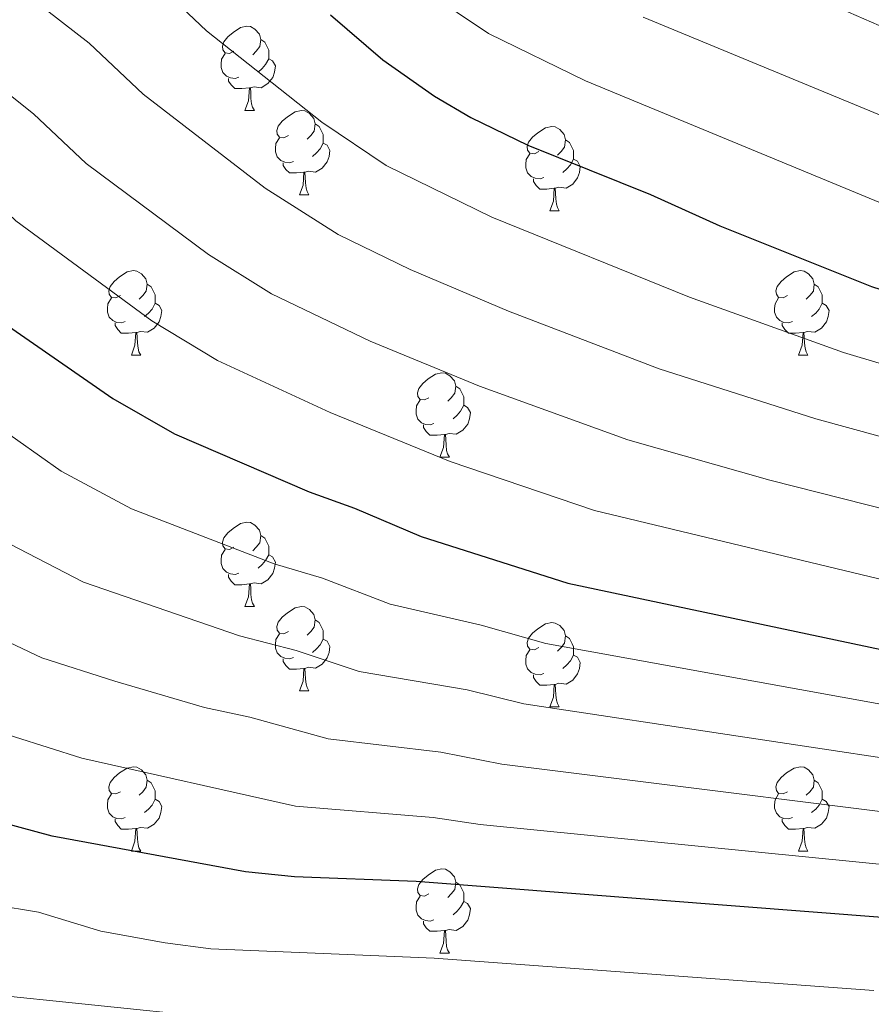
# Model space of a CAD drawing. Extents: x 585488 to 589981, y 784306 to 787334.
# Drawn here: x 589290 to 589391, y 785115 to 785232 of the extents above; entities that cross this region are included whole.
import ezdxf

# ---------------------------------------------------------------- set-up
doc = ezdxf.new("R2010")
doc.units = 0
doc.header["$MEASUREMENT"] = 0
for name, color, linetype in [('Nivel 36', 7, 'Continuous'), ('Nivel 4', 7, 'Continuous'), ('Nivel 5', 7, 'Continuous'), ('Nivel 51', 7, 'Continuous'), ('Nivel 54', 7, 'Continuous'), ('Nivel 61', 7, 'Continuous'), ('Nivel 63', 7, 'Continuous')]:
    doc.layers.add(name, color=color, linetype=linetype)

msp = doc.modelspace()

# ---------------------------------------------------------------- linework, layer by layer
at = {"layer": 'Nivel 36', "color": 92, "linetype": 'Continuous', "lineweight": 0, "flags": 128}
for points in [[(589315.622, 785228.73), (589315.092, 785228.465), (589314.562, 785228.52), (589314.297, 785228.89), (589314.242, 785229.315), (589314.402, 785229.835), (589314.882, 785230.43), (589315.517, 785230.96), (589316.417, 785231.545), (589317.162, 785231.705), (589317.587, 785231.65), (589318.117, 785231.335), (589318.647, 785230.75), (589318.807, 785230.11), (589318.697, 785229.26), (589318.272, 785228.73), (589317.852, 785228.305)], [(589318.807, 785230.11), (589319.282, 785229.795), (589319.597, 785229.155), (589319.757, 785228.835), (589319.757, 785228.255), (589319.757, 785227.83), (589319.387, 785227.14), (589318.967, 785226.66), (589318.487, 785226.24)], [(589316.207, 785225.65), (589315.782, 785225.49), (589315.197, 785225.55), (589314.722, 785225.76), (589314.297, 785226.185), (589314.082, 785226.77), (589314.082, 785227.19), (589314.137, 785227.775), (589314.562, 785228.465)], [(589319.757, 785227.83), (589320.212, 785227.58), (589320.557, 785226.965), (589320.447, 785226.24), (589320.237, 785225.6), (589319.652, 785224.86), (589318.857, 785224.38), (589318.007, 785224.485), (589317.577, 785224.355)], [(589317.467, 785224.355), (589316.577, 785224.27), (589315.732, 785224.27), (589315.307, 785224.7), (589314.987, 785225.175), (589314.987, 785225.49)], [(589316.922, 785221.67), (589317.357, 785222.83), (589317.467, 785224.355), (589317.577, 785224.355), (589317.612, 785223.77), (589317.647, 785223.085), (589317.717, 785222.47), (589317.832, 785222.07), (589318.047, 785221.67)], [(589316.922, 785221.67), (589318.047, 785221.67)], [(589322.097, 785218.695), (589321.567, 785218.43), (589321.037, 785218.485), (589320.772, 785218.855), (589320.717, 785219.28), (589320.877, 785219.8), (589321.357, 785220.395), (589321.992, 785220.925), (589322.892, 785221.51), (589323.637, 785221.67), (589324.062, 785221.615), (589324.592, 785221.3), (589325.122, 785220.715), (589325.282, 785220.075), (589325.172, 785219.225), (589324.747, 785218.695), (589324.327, 785218.27)], [(589325.282, 785220.075), (589325.757, 785219.76), (589326.072, 785219.12), (589326.232, 785218.8), (589326.232, 785218.22), (589326.232, 785217.795), (589325.862, 785217.105), (589325.442, 785216.625), (589324.962, 785216.205)], [(589351.869, 785216.79), (589351.339, 785216.525), (589350.809, 785216.58), (589350.544, 785216.95), (589350.489, 785217.375), (589350.649, 785217.895), (589351.129, 785218.49), (589351.764, 785219.02), (589352.664, 785219.605), (589353.409, 785219.765), (589353.834, 785219.71), (589354.364, 785219.395), (589354.894, 785218.81), (589355.054, 785218.17), (589354.944, 785217.32), (589354.519, 785216.79), (589354.099, 785216.365)], [(589322.682, 785215.615), (589322.257, 785215.455), (589321.672, 785215.515), (589321.197, 785215.725), (589320.772, 785216.15), (589320.557, 785216.735), (589320.557, 785217.155), (589320.612, 785217.74), (589321.037, 785218.43)], [(589326.232, 785217.795), (589326.687, 785217.545), (589327.032, 785216.93), (589326.922, 785216.205), (589326.712, 785215.565), (589326.127, 785214.825), (589325.332, 785214.345), (589324.482, 785214.45), (589324.052, 785214.32)], [(589355.054, 785218.17), (589355.529, 785217.855), (589355.844, 785217.215), (589356.004, 785216.895), (589356.004, 785216.315), (589356.004, 785215.89), (589355.634, 785215.2), (589355.214, 785214.72), (589354.734, 785214.3)], [(589352.454, 785213.71), (589352.029, 785213.55), (589351.444, 785213.61), (589350.969, 785213.82), (589350.544, 785214.245), (589350.329, 785214.83), (589350.329, 785215.25), (589350.384, 785215.835), (589350.809, 785216.525)], [(589323.942, 785214.32), (589323.052, 785214.235), (589322.207, 785214.235), (589321.782, 785214.665), (589321.462, 785215.14), (589321.462, 785215.455)], [(589356.004, 785215.89), (589356.459, 785215.64), (589356.804, 785215.025), (589356.694, 785214.3), (589356.484, 785213.66), (589355.899, 785212.92), (589355.104, 785212.44), (589354.254, 785212.545), (589353.824, 785212.415)], [(589323.397, 785211.635), (589323.832, 785212.795), (589323.942, 785214.32), (589324.052, 785214.32), (589324.087, 785213.735), (589324.122, 785213.05), (589324.192, 785212.435), (589324.307, 785212.035), (589324.522, 785211.635)], [(589353.714, 785212.415), (589352.824, 785212.33), (589351.979, 785212.33), (589351.554, 785212.76), (589351.234, 785213.235), (589351.234, 785213.55)], [(589323.397, 785211.635), (589324.522, 785211.635)], [(589353.169, 785209.73), (589353.604, 785210.89), (589353.714, 785212.415), (589353.824, 785212.415), (589353.859, 785211.83), (589353.894, 785211.145), (589353.964, 785210.53), (589354.079, 785210.13), (589354.294, 785209.73)], [(589353.169, 785209.73), (589354.294, 785209.73)], [(589302.119, 785199.647), (589301.589, 785199.382), (589301.059, 785199.437), (589300.794, 785199.807), (589300.739, 785200.232), (589300.899, 785200.752), (589301.379, 785201.347), (589302.014, 785201.877), (589302.914, 785202.462), (589303.659, 785202.622), (589304.084, 785202.567), (589304.614, 785202.252), (589305.144, 785201.667), (589305.304, 785201.027), (589305.194, 785200.177), (589304.769, 785199.647), (589304.349, 785199.222)], [(589381.446, 785199.647), (589380.916, 785199.382), (589380.386, 785199.437), (589380.121, 785199.807), (589380.066, 785200.232), (589380.226, 785200.752), (589380.706, 785201.347), (589381.341, 785201.877), (589382.241, 785202.462), (589382.986, 785202.622), (589383.411, 785202.567), (589383.941, 785202.252), (589384.471, 785201.667), (589384.631, 785201.027), (589384.521, 785200.177), (589384.096, 785199.647), (589383.676, 785199.222)], [(589305.304, 785201.027), (589305.779, 785200.712), (589306.094, 785200.072), (589306.254, 785199.752), (589306.254, 785199.172), (589306.254, 785198.747), (589305.884, 785198.057), (589305.464, 785197.577), (589304.984, 785197.157)], [(589384.631, 785201.027), (589385.106, 785200.712), (589385.421, 785200.072), (589385.581, 785199.752), (589385.581, 785199.172), (589385.581, 785198.747), (589385.211, 785198.057), (589384.791, 785197.577), (589384.311, 785197.157)], [(589302.704, 785196.567), (589302.279, 785196.407), (589301.694, 785196.467), (589301.219, 785196.677), (589300.794, 785197.102), (589300.579, 785197.687), (589300.579, 785198.107), (589300.634, 785198.692), (589301.059, 785199.382)], [(589306.254, 785198.747), (589306.709, 785198.497), (589307.054, 785197.882), (589306.944, 785197.157), (589306.734, 785196.517), (589306.149, 785195.777), (589305.354, 785195.297), (589304.504, 785195.402), (589304.074, 785195.272)], [(589382.031, 785196.567), (589381.606, 785196.407), (589381.021, 785196.467), (589380.546, 785196.677), (589380.121, 785197.102), (589379.906, 785197.687), (589379.906, 785198.107), (589379.961, 785198.692), (589380.386, 785199.382)], [(589385.581, 785198.747), (589386.036, 785198.497), (589386.381, 785197.882), (589386.271, 785197.157), (589386.061, 785196.517), (589385.476, 785195.777), (589384.681, 785195.297), (589383.831, 785195.402), (589383.401, 785195.272)], [(589303.964, 785195.272), (589303.074, 785195.187), (589302.229, 785195.187), (589301.804, 785195.617), (589301.484, 785196.092), (589301.484, 785196.407)], [(589383.291, 785195.272), (589382.401, 785195.187), (589381.556, 785195.187), (589381.131, 785195.617), (589380.811, 785196.092), (589380.811, 785196.407)], [(589303.419, 785192.587), (589303.854, 785193.747), (589303.964, 785195.272), (589304.074, 785195.272), (589304.109, 785194.687), (589304.144, 785194.002), (589304.214, 785193.387), (589304.329, 785192.987), (589304.544, 785192.587)], [(589382.746, 785192.587), (589383.181, 785193.747), (589383.291, 785195.272), (589383.401, 785195.272), (589383.436, 785194.687), (589383.471, 785194.002), (589383.541, 785193.387), (589383.656, 785192.987), (589383.871, 785192.587)], [(589303.419, 785192.587), (589304.544, 785192.587)], [(589382.746, 785192.587), (589383.871, 785192.587)], [(589338.81, 785187.507), (589338.28, 785187.242), (589337.75, 785187.297), (589337.485, 785187.667), (589337.43, 785188.092), (589337.59, 785188.612), (589338.07, 785189.207), (589338.705, 785189.737), (589339.605, 785190.322), (589340.35, 785190.482), (589340.775, 785190.427), (589341.305, 785190.112), (589341.835, 785189.527), (589341.995, 785188.887), (589341.885, 785188.037), (589341.46, 785187.507), (589341.04, 785187.082)], [(589341.995, 785188.887), (589342.47, 785188.572), (589342.785, 785187.932), (589342.945, 785187.612), (589342.945, 785187.032), (589342.945, 785186.607), (589342.575, 785185.917), (589342.155, 785185.437), (589341.675, 785185.017)], [(589339.395, 785184.427), (589338.97, 785184.267), (589338.385, 785184.327), (589337.91, 785184.537), (589337.485, 785184.962), (589337.27, 785185.547), (589337.27, 785185.967), (589337.325, 785186.552), (589337.75, 785187.242)], [(589342.945, 785186.607), (589343.4, 785186.357), (589343.745, 785185.742), (589343.635, 785185.017), (589343.425, 785184.377), (589342.84, 785183.637), (589342.045, 785183.157), (589341.195, 785183.262), (589340.765, 785183.132)], [(589340.655, 785183.132), (589339.765, 785183.047), (589338.92, 785183.047), (589338.495, 785183.477), (589338.175, 785183.952), (589338.175, 785184.267)], [(589340.11, 785180.447), (589340.545, 785181.607), (589340.655, 785183.132), (589340.765, 785183.132), (589340.8, 785182.547), (589340.835, 785181.862), (589340.905, 785181.247), (589341.02, 785180.847), (589341.235, 785180.447)], [(589340.11, 785180.447), (589341.235, 785180.447)], [(589315.622, 785169.738), (589315.092, 785169.473), (589314.562, 785169.528), (589314.297, 785169.898), (589314.242, 785170.323), (589314.402, 785170.843), (589314.882, 785171.438), (589315.517, 785171.968), (589316.417, 785172.553), (589317.162, 785172.713), (589317.587, 785172.658), (589318.117, 785172.343), (589318.647, 785171.758), (589318.807, 785171.118), (589318.697, 785170.268), (589318.272, 785169.738), (589317.852, 785169.313)], [(589318.807, 785171.118), (589319.282, 785170.803), (589319.597, 785170.163), (589319.757, 785169.843), (589319.757, 785169.263), (589319.757, 785168.838), (589319.387, 785168.148), (589318.967, 785167.668), (589318.487, 785167.248)], [(589316.207, 785166.658), (589315.782, 785166.498), (589315.197, 785166.558), (589314.722, 785166.768), (589314.297, 785167.193), (589314.082, 785167.778), (589314.082, 785168.198), (589314.137, 785168.783), (589314.562, 785169.473)], [(589319.757, 785168.838), (589320.212, 785168.588), (589320.557, 785167.973), (589320.447, 785167.248), (589320.237, 785166.608), (589319.652, 785165.868), (589318.857, 785165.388), (589318.007, 785165.493), (589317.577, 785165.363)], [(589317.467, 785165.363), (589316.577, 785165.278), (589315.732, 785165.278), (589315.307, 785165.708), (589314.987, 785166.183), (589314.987, 785166.498)], [(589316.922, 785162.678), (589317.357, 785163.838), (589317.467, 785165.363), (589317.577, 785165.363), (589317.612, 785164.778), (589317.647, 785164.093), (589317.717, 785163.478), (589317.832, 785163.078), (589318.047, 785162.678)], [(589316.922, 785162.678), (589318.047, 785162.678)], [(589322.097, 785159.703), (589321.567, 785159.438), (589321.037, 785159.493), (589320.772, 785159.863), (589320.717, 785160.288), (589320.877, 785160.808), (589321.357, 785161.403), (589321.992, 785161.933), (589322.892, 785162.518), (589323.637, 785162.678), (589324.062, 785162.623), (589324.592, 785162.308), (589325.122, 785161.723), (589325.282, 785161.083), (589325.172, 785160.233), (589324.747, 785159.703), (589324.327, 785159.278)], [(589325.282, 785161.083), (589325.757, 785160.768), (589326.072, 785160.128), (589326.232, 785159.808), (589326.232, 785159.228), (589326.232, 785158.803), (589325.862, 785158.113), (589325.442, 785157.633), (589324.962, 785157.213)], [(589351.869, 785157.798), (589351.339, 785157.533), (589350.809, 785157.588), (589350.544, 785157.958), (589350.489, 785158.383), (589350.649, 785158.903), (589351.129, 785159.498), (589351.764, 785160.028), (589352.664, 785160.613), (589353.409, 785160.773), (589353.834, 785160.718), (589354.364, 785160.403), (589354.894, 785159.818), (589355.054, 785159.178), (589354.944, 785158.328), (589354.519, 785157.798), (589354.099, 785157.373)], [(589322.682, 785156.623), (589322.257, 785156.463), (589321.672, 785156.523), (589321.197, 785156.733), (589320.772, 785157.158), (589320.557, 785157.743), (589320.557, 785158.163), (589320.612, 785158.748), (589321.037, 785159.438)], [(589355.054, 785159.178), (589355.529, 785158.863), (589355.844, 785158.223), (589356.004, 785157.903), (589356.004, 785157.323), (589356.004, 785156.898), (589355.634, 785156.208), (589355.214, 785155.728), (589354.734, 785155.308)], [(589326.232, 785158.803), (589326.687, 785158.553), (589327.032, 785157.938), (589326.922, 785157.213), (589326.712, 785156.573), (589326.127, 785155.833), (589325.332, 785155.353), (589324.482, 785155.458), (589324.052, 785155.328)], [(589352.454, 785154.718), (589352.029, 785154.558), (589351.444, 785154.618), (589350.969, 785154.828), (589350.544, 785155.253), (589350.329, 785155.838), (589350.329, 785156.258), (589350.384, 785156.843), (589350.809, 785157.533)], [(589356.004, 785156.898), (589356.459, 785156.648), (589356.804, 785156.033), (589356.694, 785155.308), (589356.484, 785154.668), (589355.899, 785153.928), (589355.104, 785153.448), (589354.254, 785153.553), (589353.824, 785153.423)], [(589323.942, 785155.328), (589323.052, 785155.243), (589322.207, 785155.243), (589321.782, 785155.673), (589321.462, 785156.148), (589321.462, 785156.463)], [(589323.397, 785152.643), (589323.832, 785153.803), (589323.942, 785155.328), (589324.052, 785155.328), (589324.087, 785154.743), (589324.122, 785154.058), (589324.192, 785153.443), (589324.307, 785153.043), (589324.522, 785152.643)], [(589353.714, 785153.423), (589352.824, 785153.338), (589351.979, 785153.338), (589351.554, 785153.768), (589351.234, 785154.243), (589351.234, 785154.558)], [(589353.169, 785150.738), (589353.604, 785151.898), (589353.714, 785153.423), (589353.824, 785153.423), (589353.859, 785152.838), (589353.894, 785152.153), (589353.964, 785151.538), (589354.079, 785151.138), (589354.294, 785150.738)], [(589323.397, 785152.643), (589324.522, 785152.643)], [(589353.169, 785150.738), (589354.294, 785150.738)], [(589302.119, 785140.655), (589301.589, 785140.39), (589301.059, 785140.445), (589300.794, 785140.815), (589300.739, 785141.24), (589300.899, 785141.76), (589301.379, 785142.355), (589302.014, 785142.885), (589302.914, 785143.47), (589303.659, 785143.63), (589304.084, 785143.575), (589304.614, 785143.26), (589305.144, 785142.675), (589305.304, 785142.035), (589305.194, 785141.185), (589304.769, 785140.655), (589304.349, 785140.23)], [(589381.446, 785140.655), (589380.916, 785140.39), (589380.386, 785140.445), (589380.121, 785140.815), (589380.066, 785141.24), (589380.226, 785141.76), (589380.706, 785142.355), (589381.341, 785142.885), (589382.241, 785143.47), (589382.986, 785143.63), (589383.411, 785143.575), (589383.941, 785143.26), (589384.471, 785142.675), (589384.631, 785142.035), (589384.521, 785141.185), (589384.096, 785140.655), (589383.676, 785140.23)], [(589305.304, 785142.035), (589305.779, 785141.72), (589306.094, 785141.08), (589306.254, 785140.76), (589306.254, 785140.18), (589306.254, 785139.755), (589305.884, 785139.065), (589305.464, 785138.585), (589304.984, 785138.165)], [(589384.631, 785142.035), (589385.106, 785141.72), (589385.421, 785141.08), (589385.581, 785140.76), (589385.581, 785140.18), (589385.581, 785139.755), (589385.211, 785139.065), (589384.791, 785138.585), (589384.311, 785138.165)], [(589302.704, 785137.575), (589302.279, 785137.415), (589301.694, 785137.475), (589301.219, 785137.685), (589300.794, 785138.11), (589300.579, 785138.695), (589300.579, 785139.115), (589300.634, 785139.7), (589301.059, 785140.39)], [(589382.031, 785137.575), (589381.606, 785137.415), (589381.021, 785137.475), (589380.546, 785137.685), (589380.121, 785138.11), (589379.906, 785138.695), (589379.906, 785139.115), (589379.961, 785139.7), (589380.386, 785140.39)], [(589306.254, 785139.755), (589306.709, 785139.505), (589307.054, 785138.89), (589306.944, 785138.165), (589306.734, 785137.525), (589306.149, 785136.785), (589305.354, 785136.305), (589304.504, 785136.41), (589304.074, 785136.28)], [(589385.581, 785139.755), (589386.036, 785139.505), (589386.381, 785138.89), (589386.271, 785138.165), (589386.061, 785137.525), (589385.476, 785136.785), (589384.681, 785136.305), (589383.831, 785136.41), (589383.401, 785136.28)], [(589303.964, 785136.28), (589303.074, 785136.195), (589302.229, 785136.195), (589301.804, 785136.625), (589301.484, 785137.1), (589301.484, 785137.415)], [(589383.291, 785136.28), (589382.401, 785136.195), (589381.556, 785136.195), (589381.131, 785136.625), (589380.811, 785137.1), (589380.811, 785137.415)], [(589303.419, 785133.595), (589303.854, 785134.755), (589303.964, 785136.28), (589304.074, 785136.28), (589304.109, 785135.695), (589304.144, 785135.01), (589304.214, 785134.395), (589304.329, 785133.995), (589304.544, 785133.595)], [(589382.746, 785133.595), (589383.181, 785134.755), (589383.291, 785136.28), (589383.401, 785136.28), (589383.436, 785135.695), (589383.471, 785135.01), (589383.541, 785134.395), (589383.656, 785133.995), (589383.871, 785133.595)], [(589303.419, 785133.595), (589304.544, 785133.595)], [(589382.746, 785133.595), (589383.871, 785133.595)], [(589338.81, 785128.515), (589338.28, 785128.25), (589337.75, 785128.305), (589337.485, 785128.675), (589337.43, 785129.1), (589337.59, 785129.62), (589338.07, 785130.215), (589338.705, 785130.745), (589339.605, 785131.33), (589340.35, 785131.49), (589340.775, 785131.435), (589341.305, 785131.12), (589341.835, 785130.535), (589341.995, 785129.895), (589341.885, 785129.045), (589341.46, 785128.515), (589341.04, 785128.09)], [(589341.995, 785129.895), (589342.47, 785129.58), (589342.785, 785128.94), (589342.945, 785128.62), (589342.945, 785128.04), (589342.945, 785127.615), (589342.575, 785126.925), (589342.155, 785126.445), (589341.675, 785126.025)], [(589339.395, 785125.435), (589338.97, 785125.275), (589338.385, 785125.335), (589337.91, 785125.545), (589337.485, 785125.97), (589337.27, 785126.555), (589337.27, 785126.975), (589337.325, 785127.56), (589337.75, 785128.25)], [(589342.945, 785127.615), (589343.4, 785127.365), (589343.745, 785126.75), (589343.635, 785126.025), (589343.425, 785125.385), (589342.84, 785124.645), (589342.045, 785124.165), (589341.195, 785124.27), (589340.765, 785124.14)], [(589340.655, 785124.14), (589339.765, 785124.055), (589338.92, 785124.055), (589338.495, 785124.485), (589338.175, 785124.96), (589338.175, 785125.275)], [(589340.11, 785121.455), (589340.545, 785122.615), (589340.655, 785124.14), (589340.765, 785124.14), (589340.8, 785123.555), (589340.835, 785122.87), (589340.905, 785122.255), (589341.02, 785121.855), (589341.235, 785121.455)], [(589340.11, 785121.455), (589341.235, 785121.455)]]:
    msp.add_lwpolyline(points, dxfattribs=at)
at = {"layer": 'Nivel 4', "color": 25, "linetype": 'Continuous', "lineweight": 30, "flags": 128}
for points, elevation in [([(589249.412, 785235.423), (589252.912, 785230.351), (589262.24, 785219.69), (589272.102, 785209.681), (589278.496, 785204.463), (589284.763, 785198.8), (589301.206, 785187.431), (589308.565, 785183.209), (589324.558, 785176.301), (589329.936, 785174.387), (589337.88, 785171.004), (589355.312, 785165.476), (589394.65, 785157.151), (589399.364, 785156.28)], 125), ([(589393.71, 785125.629), (589337.291, 785129.988), (589322.802, 785130.53), (589316.992, 785131.144), (589294.015, 785135.374), (589286.373, 785137.425), (589278.1, 785140.195), (589273.002, 785142.611), (589268.389, 785145.553), (589256.875, 785154.025), (589250.116, 785162.316), (589243.382, 785175.338), (589240.459, 785180.091), (589235.067, 785186.698), (589221.983, 785204.573), (589212.381, 785218.81), (589206.631, 785227.996), (589203.971, 785233.022)], 100), ([(589327.117, 785233.054), (589333.309, 785227.71), (589339.45, 785223.367), (589343.791, 785220.852), (589350.56, 785217.551), (589365.161, 785211.669), (589373.41, 785207.959), (589391.412, 785200.754), (589406.798, 785195.786)], 150)]:
    msp.add_lwpolyline(points, dxfattribs=dict(at, elevation=elevation))
at = {"layer": 'Nivel 5', "color": 25, "linetype": 'Continuous', "lineweight": 0, "flags": 128}
for points, elevation in [([(589238.94, 785237.472), (589242.285, 785231.685), (589247.74, 785223.998), (589259.324, 785210.546), (589269.833, 785199.268), (589273.969, 785195.577), (589279.594, 785189.718), (589295.064, 785178.786), (589303.42, 785174.288), (589320.416, 785167.753), (589326.157, 785166.05), (589334.199, 785162.979), (589345.022, 785160.476), (589352.704, 785158.301), (589392.986, 785150.977)], 120), ([(589305.052, 785238.063), (589312.359, 785231.156), (589326.058, 785220.276), (589333.724, 785215.141), (589346.286, 785208.98)], 145), ([(589338.301, 785235.935), (589345.882, 785230.834), (589357.431, 785225.19), (589392.985, 785210.507), (589412.763, 785204.147), (589437.883, 785198.462), (589461.632, 785192.449), (589475.613, 785190.064), (589492.358, 785189.142), (589518.406, 785189.756)], 155), ([(589231.534, 785234.046), (589235.158, 785227.948), (589242.118, 785218.103), (589251.286, 785206.885), (589259.444, 785197.845), (589264.315, 785191.381), (589267.4, 785188.253), (589272.799, 785181.88), (589274.637, 785180.183), (589288.922, 785170.141), (589297.748, 785165.575), (589316.274, 785159.205), (589323.037, 785157.461), (589330.519, 785154.954), (589343.363, 785152.783), (589350.097, 785151.126), (589402.656, 785143.165)], 115), ([(589291.711, 785234.923), (589298.413, 785229.663), (589304.807, 785223.627), (589319.331, 785212.412), (589328.013, 785206.907), (589336.559, 785202.763), (589348.27, 785197.81), (589366.17, 785190.965), (589384.798, 785184.986), (589404.942, 785179.497), (589432.578, 785174.189), (589455.707, 785169.348), (589472.095, 785166.651), (589487.97, 785165.396), (589559.235, 785164.439), (589578.696, 785163.533), (589588.624, 785162.592), (589614.206, 785161.652), (589636.667, 785159.628), (589649.493, 785158.058), (589665.513, 785155.173)], 140), ([(589385.953, 785234.567), (589397.796, 785229.384), (589417.957, 785223.046), (589422.774, 785221.706), (589464.787, 785212.15), (589479.457, 785209.618), (589495.021, 785208.189), (589509.7, 785208.337), (589531.087, 785209.613), (589566.166, 785210.5), (589587.691, 785211.517), (589592.665, 785212.028), (589616.868, 785212.529)], 165), ([(589278.498, 785233.286), (589285.236, 785226.456), (589291.774, 785221.263), (589298.041, 785215.378), (589312.599, 785204.544), (589320.095, 785199.854), (589331.814, 785194.253), (589344.806, 785188.875), (589362.47, 785182.492), (589379.331, 785177.695), (589402.331, 785171.896), (589453.741, 785162.679), (589471.343, 785159.802), (589482.481, 785158.567), (589559.068, 785155.907), (589577.735, 785154.5), (589588.316, 785153.056), (589613.865, 785151.804), (589636.072, 785149.438), (589649.178, 785147.291), (589664.406, 785143.174)], 135), ([(589364.276, 785232.774), (589393.534, 785220.694), (589415.36, 785213.596), (589463.624, 785202.212), (589476.791, 785199.936), (589493.691, 785198.661), (589511.805, 785198.967), (589531.416, 785200.131), (589568.966, 785200.931), (589595.896, 785201.954), (589644.199, 785202.226), (589666.12, 785201.938), (589674.074, 785201.548), (589687.648, 785199.971), (589695.722, 785198.472)], 160), ([(589270.369, 785226.488), (589278.491, 785218.233), (589285.135, 785212.863), (589289.683, 785208.551), (589305.864, 785196.673), (589313.647, 785191.921), (589327.073, 785185.753), (589341.343, 785179.939), (589358.511, 785174.081), (589392.303, 785165.965), (589409.315, 785162.539), (589467.279, 785153.429), (589481.367, 785151.594), (589507.239, 785150.412), (589539.843, 785148.105), (589561.396, 785147.222), (589577.943, 785145.359), (589587.999, 785143.53), (589603.524, 785142.283), (589613.356, 785141.969), (589633.005, 785139.633), (589648.863, 785136.523), (589651.252, 785135.787), (589663.3, 785131.175)], 130), ([(589234.354, 785214.884), (589246.513, 785199.443), (589253.116, 785191.927), (589256.345, 785187.056), (589267.473, 785172.644), (589268.852, 785171.366), (589279.873, 785163.439), (589284.953, 785160.261), (589292.782, 785156.567), (589301.446, 785153.783), (589312.132, 785150.658), (589317.511, 785149.521), (589326.838, 785146.93), (589340.201, 785145.355), (589347.49, 785143.951), (589410.211, 785136.082)], 110), ([(589228.168, 785209.728), (589240.132, 785193.92), (589246.787, 785186.009), (589257.045, 785169.612), (589262.83, 785162.718), (589274.131, 785154.496), (589278.803, 785151.603), (589285.47, 785148.449), (589297.528, 785144.631), (589322.956, 785138.933), (589339.315, 785137.586), (589344.883, 785136.776), (589396.743, 785131.607)], 105), ([(589346.286, 785208.98), (589369.79, 785199.462), (589388.105, 785192.87), (589405.859, 785187.58), (589434.208, 785181.588), (589456.021, 785176.362), (589474.106, 785173.324), (589488.247, 785172.48), (589524.075, 785172.719), (589531.931, 785173.097), (589559.403, 785172.97), (589614.302, 785171.51), (589649.508, 785168.853), (589665.62, 785167.27)], 145), ([(589232.018, 785171.04), (589241.036, 785157.591), (589246.103, 785151.191), (589248.991, 785146.351), (589252.913, 785142.681), (589259.228, 785137.828), (589268.75, 785133.121), (589274.166, 785131.396), (589278.947, 785129.336), (589287.056, 785127.187), (589292.394, 785126.312), (589299.8, 785124.085), (589307.428, 785122.69), (589312.869, 785121.988), (589327.182, 785121.392), (589339.416, 785120.871), (589391.687, 785117.026)], 95), ([(589233.215, 785146.439), (589238.294, 785141.115), (589242.814, 785138.051), (589246.709, 785134.616), (589257.641, 785127.459), (589267.354, 785122.252), (589285.187, 785116.695), (589326.75, 785112.435), (589368.535, 785110.18), (589391.247, 785108.296), (589410.842, 785106.112), (589436.165, 785104.105), (589454.77, 785101.974), (589492.885, 785094.604), (589497.805, 785093.42), (589516.731, 785087.477), (589573.079, 785071.423), (589618.342, 785056.157), (589637.244, 785047.166), (589653.542, 785038.918)], 90)]:
    msp.add_lwpolyline(points, dxfattribs=dict(at, elevation=elevation))
at = {"layer": 'Nivel 61', "color": 19, "linetype": 'Continuous', "lineweight": 0}
msp.add_3dface([(586414.01, 784711.81), (586384.57, 787025.41), (589768.21, 787069.22), (589798.78, 784755.59)], dxfattribs=at)
at = {"layer": 'Nivel 63', "color": 7, "linetype": 'Continuous', "lineweight": 0}
msp.add_3dface([(585526.589, 784306.458), (589981.212, 784364.076), (589942.8, 787333.838), (585488.176, 787276.22)], dxfattribs=at)

# ---------------------------------------------------------------- meshes
at = {"layer": 'Nivel 51', "color": 144, "linetype": 'Continuous', "lineweight": 13}
mesh = msp.add_polyface(dxfattribs=at)
corners = [(589796.677, 784914.761, 66.357), (589760.574, 784935.831, 66.357), (589754.289, 784938.744, 66.357), (589748.734, 784941.944, 66.328), (589740.344, 784947.371, 66.192), (589719.813, 784961.717, 65.692), (589709.208, 784968.329, 65.556), (589691.457, 784977.585, 65.552), (589670.684, 784987.404, 65.552), (589654.632, 784994.381, 65.552), (589643.835, 784998.399, 65.552), (589634.243, 785001.232, 65.552), (589607.592, 785008.04, 65.552), (589581.876, 785016.609, 65.552), (589570.179, 785021.445, 65.552), (589538.306, 785035.895, 65.552), (589508.435, 785048.707, 65.552), (589490.445, 785056.025, 65.552), (589476.215, 785060.799, 65.552), (589466.543, 785063.378, 65.552), (589454.948, 785065.831, 65.552), (589440.155, 785068.395, 65.552), (589427.783, 785070.127, 65.552), (589411.704, 785071.848, 65.599), (589386.815, 785074.151, 66.08), (589358.626, 785076.439, 66.089), (589339.859, 785077.612, 66.089), (589319.856, 785077.667, 66.089), (589302.231, 785077.223, 66.089), (589289.749, 785076.555, 66.089), (589279.996, 785075.528, 66.089), (589243.245, 785070.202, 66.089), (589233.555, 785069.242, 66.148), (589228.541, 785069.327, 66.273), (589223.022, 785070.307, 66.358), (589215.966, 785072.896, 66.247), (589203.457, 785079.26, 66.133), (589192.668, 785085.504, 66.345), (589185.886, 785090.456, 66.357), (589178.626, 785097.326, 66.357), (589172.622, 785104.622, 66.357), (589159.138, 785122.617, 66.357), (589133.528, 785151.453, 66.357), (589122.672, 785165.242, 66.357), (589122.063, 785166.017, 66.357), (589122.063, 785166.017, 69.83), (589099.506, 785155.163, 69.83), (589099.506, 785155.163, 65.415), (589103.808, 785149.56, 65.415), (589120.718, 785132.018, 65.415), (589124.795, 785128.023, 65.415), (589179.482, 785077.716, 65.415), (589187.45, 785070.642, 65.415), (589193.467, 785066.239, 65.415), (589199.877, 785062.378, 65.415), (589206.55, 785058.842, 65.415), (589214.883, 785054.687, 65.415), (589221.798, 785051.749, 65.415), (589226.507, 785050.132, 65.415), (589233.093, 785048.392, 65.415), (589240.568, 785047.053, 65.415), (589245.585, 785046.526, 65.415), (589253.101, 785046.391, 65.415), (589261.709, 785047.338, 65.425), (589276.477, 785049.845, 65.773), (589291.208, 785052.762, 66.177), (589313.29, 785058.013, 66.219), (589321.656, 785059.704, 66.219), (589331.602, 785060.992, 66.219), (589339.08, 785061.183, 66.219), (589370.74, 785058.772, 66.219), (589454.341, 785048.722, 66.219), (589468.587, 785046.383, 66.219), (589484.328, 785042.095, 66.219), (589498.626, 785037.538, 66.219), (589513.094, 785031.847, 66.219), (589522.015, 785027.305, 66.219), (589543.636, 785014.739, 66.219), (589558.155, 785008.097, 66.219), (589569.711, 785003.321, 66.219), (589598.569, 784993.682, 66.219), (589651.08, 784977.483, 66.219), (589665.128, 784972.262, 66.219), (589681.371, 784965.269, 66.219), (589692.64, 784959.781, 66.219), (589703.44, 784953.494, 66.219), (589729.071, 784935.354, 66.219), (589746.976, 784921.719, 66.219), (589753.215, 784917.547, 66.219), (589758.285, 784914.619, 66.231), (589769.444, 784908.989, 66.337), (589796.924, 784896.073, 66.421)]
mesh.append_faces([[corners[k] for k in face] for face in [(46, 44, 45), (48, 46, 47), (0, 90, 91)]], dxfattribs={"vtx0": -1, "color": 144})
mesh.append_faces([[corners[k] for k in face] for face in [(44, 48, 43), (43, 48, 42), (42, 50, 41), (41, 50, 40), (40, 51, 39), (39, 51, 38), (38, 51, 37), (37, 52, 36), (36, 54, 35), (35, 56, 34), (60, 32, 59), (59, 32, 58), (58, 33, 57), (34, 57, 33), (10, 81, 9), (81, 11, 80), (72, 19, 71), (17, 74, 16), (21, 71, 20), (16, 75, 15), (71, 23, 70), (70, 25, 69), (69, 26, 68), (68, 27, 67), (67, 27, 66), (66, 28, 65), (65, 30, 64), (64, 30, 63), (63, 31, 62), (62, 31, 61), (15, 77, 14), (12, 80, 11), (80, 13, 79), (82, 8, 81), (14, 79, 13), (7, 84, 6), (6, 85, 5), (5, 86, 4), (4, 86, 3), (3, 87, 2), (2, 87, 1), (90, 1, 89)]], dxfattribs={"vtx0": -1, "vtx1": -1, "color": 144})
mesh.append_faces([[corners[k] for k in face] for face in [(44, 46, 48)]], dxfattribs={"vtx0": -1, "vtx1": -1, "vtx2": -1, "color": 144})
mesh.append_faces([[corners[k] for k in face] for face in [(42, 48, 49), (42, 49, 50), (40, 50, 51), (37, 51, 52), (36, 52, 53), (36, 53, 54), (35, 54, 55), (35, 55, 56), (34, 56, 57), (60, 31, 32), (31, 60, 61), (58, 32, 33), (81, 10, 11), (72, 18, 19), (18, 72, 73), (73, 17, 18), (17, 73, 74), (71, 19, 20), (71, 21, 22), (16, 74, 75), (15, 75, 76), (71, 22, 23), (15, 76, 77), (70, 23, 24), (70, 24, 25), (69, 25, 26), (68, 26, 27), (66, 27, 28), (65, 28, 29), (65, 29, 30), (63, 30, 31), (14, 77, 78), (14, 78, 79), (80, 12, 13), (8, 82, 83), (7, 83, 84), (83, 7, 8), (6, 84, 85), (5, 85, 86), (3, 86, 87), (1, 87, 88), (1, 88, 89), (90, 0, 1), (81, 8, 9)]], dxfattribs={"vtx0": -1, "vtx2": -1, "color": 144})
at = {"layer": 'Nivel 54', "color": 21, "linetype": 'Continuous', "lineweight": 0}
mesh = msp.add_polyface(dxfattribs=at)
corners = [(589374.246, 784965.171, 100.817), (589384.411, 784971.575, 99.979), (589390.777, 784976.667, 99.326), (589394.024, 784980.36, 98.83), (589395.423, 784982.477, 98.585), (589397.107, 784986.013, 98.355), (589397.755, 784988.418, 98.334), (589398.217, 784991.13, 98.201), (589398.24, 784996.048, 97.266), (589397.212, 784999.277, 96.898), (589395.773, 785001.357, 96.649), (589393.555, 785003.294, 96.193), (589385.441, 785007.475, 94.714), (589382.147, 785008.24, 94.179), (589377.164, 785008.523, 93.692), (589347.647, 785009.708, 92.302), (589323.919, 785010.058, 91.229), (589311.455, 785010.14, 90.184), (589300.001, 785010.583, 90.157), (589285.055, 785011.941, 90.157), (589265.779, 785014.404, 90.157), (589256.011, 785016.267, 89.096), (589248.663, 785018.198, 88.443), (589239.234, 785021.4, 87.607), (589230.013, 785025.289, 86.757), (589217.441, 785031.615, 85.487), (589206.635, 785037.745, 84.282), (589193.285, 785046.211, 82.605), (589174.933, 785058.858, 79.443), (589162.653, 785067.84, 78.104), (589154.805, 785074.02, 77.385), (589149.285, 785079.063, 76.806), (589141.855, 785086.689, 75.902), (589116.784, 785113.031, 72.862), (589110.035, 785120.367, 72.207), (589103.474, 785117.408, 72.076), (589111.795, 785108.363, 72.862), (589136.934, 785081.95, 75.902), (589144.53, 785074.153, 76.806), (589150.382, 785068.808, 77.385), (589158.522, 785062.398, 78.104), (589170.977, 785053.287, 79.443), (589189.516, 785040.512, 82.605), (589203.118, 785031.886, 84.282), (589214.218, 785025.589, 85.487), (589227.147, 785019.083, 86.757), (589236.805, 785015.01, 87.607), (589246.694, 785011.652, 88.443), (589254.501, 785009.6, 89.096), (589264.705, 785007.654, 90.157), (589284.312, 785005.149, 90.157), (589299.559, 785003.763, 90.157), (589311.3, 785003.309, 90.184), (589323.846, 785003.227, 91.229), (589347.459, 785002.879, 92.302), (589376.833, 785001.699, 93.692), (589381.173, 785001.453, 94.179), (589383.067, 785001.013, 94.714), (589389.687, 784997.602, 96.193), (589390.639, 784996.771, 96.649), (589391.012, 784996.23, 96.898), (589391.404, 784995.002, 97.266), (589391.388, 784991.723, 98.201), (589391.075, 784989.883, 98.334), (589390.672, 784988.389, 98.355), (589389.46, 784985.845, 98.585), (589388.583, 784984.517, 98.83), (589386.042, 784981.627, 99.326), (589380.444, 784977.149, 99.979), (589370.942, 784971.163, 100.817), (589364.968, 784968.311, 101.347), (589361.114, 784967.225, 101.77), (589356.751, 784966.513, 102.076), (589352.909, 784966.59, 102.223), (589350.554, 784967.009, 102.426), (589346.808, 784968.298, 102.759), (589334.845, 784974.585, 103.874), (589322.192, 784980.363, 104.408), (589318.54, 784981.18, 104.652), (589313.338, 784981.537, 104.983), (589306.86, 784979.501, 105.312), (589303.061, 784974.301, 105.977), (589302.122, 784966.434, 105.996), (589302.948, 784962.291, 106.282), (589304.422, 784958.797, 106.717), (589307.671, 784953.752, 107.228), (589311.428, 784949.211, 107.606), (589317.695, 784943.571, 108.122), (589325.828, 784938.11, 108.633), (589332.707, 784934.656, 109.054), (589340.438, 784931.789, 109.74), (589343.567, 784931.022, 110.003), (589348.981, 784930.214, 110.932), (589352.072, 784929.976, 111.355), (589357.772, 784929.913, 111.339), (589365.769, 784930.94, 112.432), (589369.627, 784931.677, 112.707), (589375.11, 784933.131, 112.68), (589380.656, 784935.371, 113.111), (589389.203, 784939.626, 113.82), (589399.797, 784945.755, 114.022), (589404.976, 784947.854, 114.83), (589409.215, 784948.954, 115.258), (589412.823, 784949.546, 115.347), (589414.621, 784949.715, 115.362), (589418.267, 784949.572, 115.899), (589421.069, 784949.036, 116.435), (589424.12, 784947.918, 116.586), (589425.668, 784947.125, 116.703), (589427.497, 784945.957, 117.239), (589432.661, 784942.384, 117.68), (589436.369, 784939.604, 118.044), (589439.642, 784936.744, 118.554), (589448.293, 784927.983, 119.943), (589453.282, 784923.417, 120.486), (589459.397, 784918.394, 120.884), (589464.159, 784915.103, 121.261), (589470.938, 784911.634, 122.097), (589479.037, 784909.152, 123.266), (589484.558, 784908.21, 123.943), (589493.372, 784907.214, 124.843), (589508.292, 784905.924, 125.605), (589511.965, 784905.99, 125.534), (589520.824, 784907.078, 125.025), (589530.519, 784908.586, 125.789), (589534.929, 784908.69, 126.072), (589539.426, 784905.998, 126.088), (589561.107, 784897.608, 127.6), (589568.976, 784894.838, 128.276), (589572.066, 784894.037, 128.574), (589577.696, 784893.285, 129.316), (589583.149, 784893.039, 129.842), (589592.575, 784893.085, 130.263), (589619.964, 784897.555, 131.527), (589626.975, 784898.348, 132.303), (589630.778, 784898.499, 132.656), (589635.06, 784898.217, 132.988), (589639.388, 784897.507, 133.327), (589651.522, 784894.348, 134.28), (589655.779, 784892.929, 134.722), (589660.937, 784890.764, 135.23), (589664.869, 784888.703, 135.623), (589671.286, 784884.726, 136.232), (589683.039, 784876.404, 137.264), (589695.041, 784865.826, 138.77), (589700.214, 784860.989, 139.341), (589708.974, 784852.52, 139.494), (589718.088, 784842.255, 140.655), (589723.105, 784835.865, 141.456), (589728.598, 784828.108, 142.444), (589734.938, 784817.417, 142.647), (589739.368, 784811.226, 142.899), (589745.69, 784805.212, 143.248), (589752.109, 784800.83, 143.393), (589757.058, 784798.219, 143.516), (589763.827, 784795.204, 144.137), (589772.882, 784791.75, 144.472), (589785.918, 784787.449, 145.125), (589793.452, 784785.857, 145.192), (589798.39, 784785.113, 145.339), (589798.355, 784787.749, 145.326), (589798.298, 784792.035, 145.306), (589794.669, 784792.582, 145.192), (589787.7, 784794.055, 145.125), (589775.171, 784798.189, 144.472), (589766.436, 784801.521, 144.137), (589760.045, 784804.367, 143.516), (589755.64, 784806.691, 143.393), (589749.998, 784810.543, 143.248), (589744.546, 784815.729, 142.899), (589740.664, 784821.154, 142.647), (589734.333, 784831.83, 142.444), (589728.583, 784839.951, 141.456), (589723.334, 784846.636, 140.655), (589713.91, 784857.251, 139.494), (589704.922, 784865.94, 139.341), (589699.634, 784870.885, 138.77), (589687.283, 784881.77, 137.264), (589675.063, 784890.422, 136.232), (589668.259, 784894.64, 135.623), (589663.85, 784896.95, 135.23), (589658.185, 784899.328, 134.722), (589653.465, 784900.901, 134.28), (589640.805, 784904.197, 133.327), (589635.84, 784905.012, 132.988), (589630.867, 784905.339, 132.656), (589626.455, 784905.164, 132.303), (589619.03, 784904.324, 131.527), (589592.005, 784899.914, 130.263), (589583.287, 784899.871, 129.842), (589578.304, 784900.096, 129.316), (589573.38, 784900.754, 128.575), (589570.971, 784901.378, 128.276), (589563.475, 784904.017, 127.6), (589542.435, 784912.159, 126.088), (589537.996, 784914.816, 126.072), (589535.723, 784915.747, 126.099), (589529.785, 784915.385, 125.789), (589519.883, 784913.845, 125.025), (589511.487, 784912.814, 125.534), (589508.526, 784912.761, 125.605), (589494.05, 784914.012, 124.843), (589485.517, 784914.977, 123.943), (589480.619, 784915.812, 123.266), (589473.515, 784917.989, 122.097), (589467.673, 784920.979, 121.261), (589463.514, 784923.853, 120.884), (589457.76, 784928.58, 120.486), (589453.033, 784932.906, 119.943), (589444.326, 784941.723, 118.554), (589440.672, 784944.916, 118.044), (589436.655, 784947.928, 117.68), (589431.28, 784951.647, 117.239), (589429.071, 784953.057, 116.703), (589426.864, 784954.188, 116.586), (589422.899, 784955.641, 116.435), (589419.048, 784956.378, 115.899), (589414.434, 784956.559, 115.362), (589411.95, 784956.325, 115.347), (589407.802, 784955.645, 115.258), (589402.826, 784954.354, 114.83), (589396.789, 784951.907, 114.022), (589385.968, 784945.646, 113.82), (589377.851, 784941.606, 113.111), (589372.947, 784939.625, 112.68), (589368.109, 784938.342, 112.707), (589364.692, 784937.689, 112.432), (589357.374, 784936.749, 111.339), (589352.373, 784936.805, 111.355), (589349.748, 784937.007, 110.932), (589344.888, 784937.732, 110.003), (589342.446, 784938.331, 109.74), (589335.436, 784940.93, 109.054), (589329.279, 784944.022, 108.633), (589321.905, 784948.973, 108.122), (589316.372, 784953.953, 107.606), (589313.194, 784957.794, 107.228), (589310.486, 784961.998, 106.717), (589309.512, 784964.307, 106.282), (589309.034, 784966.704, 105.996), (589309.632, 784971.716, 105.977), (589311.051, 784973.658, 105.312), (589314.157, 784974.634, 104.983), (589317.555, 784974.401, 104.652), (589320.004, 784973.853, 104.408), (589331.836, 784968.45, 103.874), (589344.092, 784962.009, 102.759), (589348.834, 784960.377, 102.426), (589352.239, 784959.771, 102.223), (589357.238, 784959.672, 102.076), (589362.595, 784960.546, 101.77), (589367.384, 784961.895, 101.347)]
mesh.append_faces([[corners[k] for k in face] for face in [(160, 158, 159), (162, 160, 161), (36, 34, 35)]], dxfattribs={"vtx0": -1, "color": 21})
mesh.append_faces([[corners[k] for k in face] for face in [(187, 133, 186), (158, 163, 157), (157, 163, 156), (156, 165, 155), (155, 166, 154), (154, 167, 153), (153, 168, 152), (152, 169, 151), (151, 169, 150), (150, 170, 149), (149, 172, 148), (148, 173, 147), (147, 174, 146), (146, 175, 145), (145, 176, 144), (144, 176, 143), (143, 178, 142), (142, 179, 141), (141, 179, 140), (140, 181, 139), (139, 181, 138), (138, 182, 137), (137, 183, 136), (136, 184, 135), (135, 185, 134), (186, 134, 185), (133, 188, 132), (131, 189, 130), (189, 131, 188), (130, 190, 129), (129, 191, 128), (128, 192, 127), (127, 194, 126), (126, 194, 125), (122, 200, 121), (197, 125, 196), (121, 200, 120), (120, 201, 119), (119, 203, 118), (118, 203, 117), (117, 204, 116), (116, 205, 115), (115, 207, 114), (114, 208, 113), (113, 208, 112), (112, 210, 111), (111, 211, 110), (110, 212, 109), (109, 212, 108), (108, 213, 107), (107, 214, 106), (106, 215, 105), (223, 98, 222), (222, 100, 221), (221, 100, 220), (220, 101, 219), (218, 104, 217), (105, 216, 104), (226, 95, 225), (95, 226, 94), (227, 94, 226), (94, 227, 93), (225, 96, 224), (93, 228, 92), (92, 229, 91), (229, 92, 228), (91, 231, 90), (90, 231, 89), (89, 233, 88), (88, 234, 87), (87, 235, 86), (86, 236, 85), (85, 237, 84), (84, 238, 83), (83, 239, 82), (82, 240, 81), (81, 241, 80), (72, 250, 71), (249, 73, 248), (70, 0, 69), (69, 1, 68), (68, 1, 67), (67, 3, 66), (66, 3, 65), (65, 4, 64), (64, 6, 63), (63, 6, 62), (62, 7, 61), (61, 9, 60), (60, 10, 59), (59, 10, 58), (58, 11, 57), (57, 12, 56), (55, 14, 54), (54, 16, 53), (53, 16, 52), (52, 18, 51), (51, 19, 50), (50, 20, 49), (49, 20, 48), (48, 21, 47), (47, 22, 46), (46, 23, 45), (45, 24, 44), (44, 26, 43), (43, 26, 42), (42, 27, 41), (41, 29, 40), (40, 30, 39), (39, 31, 38), (38, 31, 37), (37, 33, 36), (247, 75, 246), (246, 75, 245), (245, 76, 244), (244, 78, 243), (243, 78, 242), (242, 79, 241)]], dxfattribs={"vtx0": -1, "vtx1": -1, "color": 21})
mesh.append_faces([[corners[k] for k in face] for face in [(158, 160, 162)]], dxfattribs={"vtx0": -1, "vtx1": -1, "vtx2": -1, "color": 21})
mesh.append_faces([[corners[k] for k in face] for face in [(199, 122, 123), (122, 199, 200), (133, 187, 188), (186, 133, 134), (197, 124, 125), (124, 197, 198), (158, 162, 163), (156, 163, 164), (156, 164, 165), (155, 165, 166), (154, 166, 167), (153, 167, 168), (152, 168, 169), (150, 169, 170), (149, 170, 171), (149, 171, 172), (148, 172, 173), (147, 173, 174), (146, 174, 175), (145, 175, 176), (143, 176, 177), (143, 177, 178), (142, 178, 179), (140, 179, 180), (140, 180, 181), (138, 181, 182), (137, 182, 183), (136, 183, 184), (135, 184, 185), (130, 189, 190), (188, 131, 132), (129, 190, 191), (128, 191, 192), (127, 192, 193), (127, 193, 194), (125, 194, 195), (125, 195, 196), (198, 123, 124), (123, 198, 199), (120, 200, 201), (119, 201, 202), (119, 202, 203), (117, 203, 204), (116, 204, 205), (115, 205, 206), (115, 206, 207), (114, 207, 208), (112, 208, 209), (112, 209, 210), (111, 210, 211), (110, 211, 212), (108, 212, 213), (107, 213, 214), (106, 214, 215), (223, 97, 98), (97, 223, 224), (222, 98, 99), (222, 99, 100), (220, 100, 101), (219, 101, 102), (218, 102, 103), (102, 218, 219), (218, 103, 104), (105, 215, 216), (104, 216, 217), (225, 95, 96), (93, 227, 228), (224, 96, 97), (91, 229, 230), (91, 230, 231), (89, 231, 232), (89, 232, 233), (88, 233, 234), (87, 234, 235), (86, 235, 236), (85, 236, 237), (84, 237, 238), (83, 238, 239), (82, 239, 240), (81, 240, 241), (72, 249, 250), (249, 72, 73), (70, 250, 251), (250, 70, 71), (248, 73, 74), (70, 251, 0), (69, 0, 1), (67, 1, 2), (67, 2, 3), (65, 3, 4), (64, 4, 5), (64, 5, 6), (62, 6, 7), (61, 7, 8), (61, 8, 9), (60, 9, 10), (58, 10, 11), (57, 11, 12), (56, 12, 13), (56, 13, 14), (14, 55, 56), (54, 14, 15), (54, 15, 16), (52, 16, 17), (52, 17, 18), (51, 18, 19), (50, 19, 20), (48, 20, 21), (47, 21, 22), (46, 22, 23), (45, 23, 24), (44, 24, 25), (44, 25, 26), (42, 26, 27), (41, 27, 28), (41, 28, 29), (40, 29, 30), (39, 30, 31), (37, 31, 32), (37, 32, 33), (36, 33, 34), (74, 247, 248), (247, 74, 75), (245, 75, 76), (244, 76, 77), (244, 77, 78), (242, 78, 79), (241, 79, 80)]], dxfattribs={"vtx0": -1, "vtx2": -1, "color": 21})

doc.saveas('drawing.dxf')
